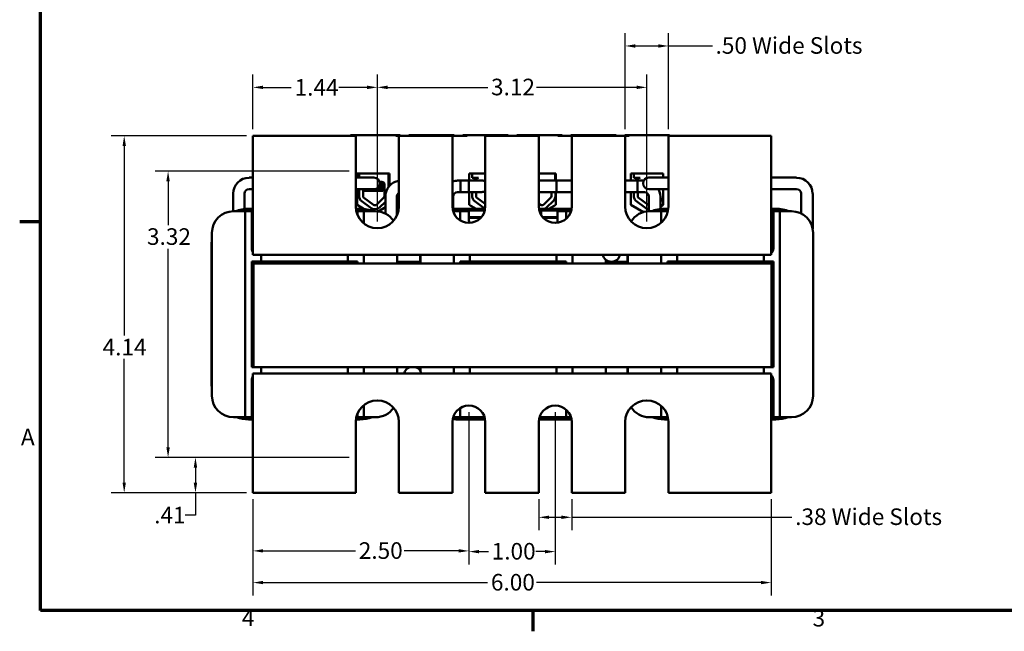
# Model space of a CAD drawing. Units: inches. Extents: x 0.6 to 25.8, y 0.3 to 20.1.
# Drawn here: x 0.7 to 12.1, y 0.4 to 7.4 of the extents above; entities that cross this region are included whole.
import ezdxf

# ---------------------------------------------------------------- set-up
doc = ezdxf.new("R2010")
doc.units = ezdxf.units.IN
doc.header["$LTSCALE"] = 1.2
doc.header["$MEASUREMENT"] = 0
for name, color, linetype, lineweight in [('Border (ANSI)', 7, 'Continuous', 70), ('Dimension (ANSI)', 7, 'Continuous', 25), ('Visible (ANSI)', 7, 'Continuous', 50)]:
    doc.layers.add(name, color=color, linetype=linetype, lineweight=lineweight)
doc.styles.add('Note Text (ANSI)', font='tahoma.ttf')
doc.dimstyles.new('Default (ANSI)', dxfattribs={"dimscale": 1.2, "dimtxt": 0.16, "dimasz": 0.098425, "dimexe": 0.125, "dimexo": 0.0625, "dimgap": 0.031496, "dimtad": 0, "dimtih": 1, "dimtoh": 1, "dimrnd": 1e-08, "dimzin": 4, "dimdsep": 46, "dimtxsty": 'Note Text (ANSI)', "dimcen": 0.09, "dimdle": 0.393701, "dimclrd": 256, "dimclre": 256, "dimclrt": 256, "dimadec": 0, "dimazin": 1, "dimtfac": 0.75, "dimtofl": 0, "dimtmove": 0, "dimatfit": 3, "dimfxl": 1, "dimtolj": 1, "dimtzin": 4, "dimlwd": -1, "dimlwe": -1, "dimarcsym": 0})

# ---------------------------------------------------------------- blocks, each defined once
blk = doc.blocks.new('Borders Default Border')
at = {"layer": 'Border (ANSI)'}
for p, q in [((0.75, 4.25), (0.55, 4.25)), ((5.5, 0.5), (5.5, 0.3))]:
    blk.add_line(p, q, dxfattribs=at)
at = {"layer": 'Border (ANSI)', "flags": 128}
blk.add_lwpolyline([(0.75, 0.5), (0.75, 16.5), (21.25, 16.5), (21.25, 0.5), (0.75, 0.5)], dxfattribs=at)
at = {"layer": 'Border (ANSI)', "char_height": 0.16, "attachment_point": 7, "style": 'Note Text (ANSI)'}
for s, insert in [('A', (0.5619, 2.045)), ('4', (2.6942, 0.3)), ('3', (8.2002, 0.2966))]:
    blk.add_mtext(s, dxfattribs=dict(at, insert=insert))
blk = doc.blocks.new('*D10')
at = {"layer": 'Defpoints', "color": 0, "transparency": 16777216}
for p in [(3.361, 6.099), (1.87, 1.964), (3.361, 1.964)]:
    blk.add_point(p, dxfattribs=at)
at = {"layer": 'Dimension (ANSI)', "transparency": 16777216}
for p, q in [((3.286, 6.099), (1.72, 6.099)), ((1.87, 5.98), (1.87, 3.785)), ((1.87, 2.082), (1.87, 3.516)), ((3.286, 1.964), (1.72, 1.964))]:
    blk.add_line(p, q, dxfattribs=at)
for points in [[(1.851, 5.98), (1.89, 5.98), (1.87, 6.099)], [(1.851, 2.082), (1.89, 2.082), (1.87, 1.964)]]:
    blk.add_solid(points, dxfattribs=at)
at = {"layer": 'Dimension (ANSI)', "transparency": 16777216, "insert": (1.62, 3.747), "char_height": 0.192, "attachment_point": 1, "style": 'Note Text (ANSI)'}
blk.add_mtext('\\A1;4.14', dxfattribs=at)
blk = doc.blocks.new('*D11')
at = {"layer": 'Defpoints', "color": 0, "transparency": 16777216}
for p in [(4.551, 5.689), (2.378, 2.374), (4.551, 2.374)]:
    blk.add_point(p, dxfattribs=at)
at = {"layer": 'Dimension (ANSI)', "transparency": 16777216}
for p, q in [((4.476, 5.689), (2.228, 5.689)), ((2.378, 5.57), (2.378, 5.065)), ((2.378, 2.492), (2.378, 4.79)), ((4.476, 2.374), (2.228, 2.374))]:
    blk.add_line(p, q, dxfattribs=at)
for points in [[(2.358, 5.57), (2.398, 5.57), (2.378, 5.689)], [(2.358, 2.492), (2.398, 2.492), (2.378, 2.374)]]:
    blk.add_solid(points, dxfattribs=at)
at = {"layer": 'Dimension (ANSI)', "transparency": 16777216, "insert": (2.134, 5.027), "char_height": 0.192, "attachment_point": 1, "style": 'Note Text (ANSI)'}
blk.add_mtext('\\A1;3.32', dxfattribs=at)
blk = doc.blocks.new('*D12')
at = {"layer": 'Defpoints', "color": 0, "transparency": 16777216}
for p in [(7.921, 6.659), (4.801, 5.029), (7.921, 5.029)]:
    blk.add_point(p, dxfattribs=at)
at = {"layer": 'Dimension (ANSI)', "transparency": 16777216}
for p, q in [((4.801, 5.104), (4.801, 6.809)), ((7.921, 5.104), (7.921, 6.809)), ((4.919, 6.659), (6.079, 6.659)), ((7.803, 6.659), (6.643, 6.659))]:
    blk.add_line(p, q, dxfattribs=at)
for points in [[(4.919, 6.679), (4.919, 6.639), (4.801, 6.659)], [(7.803, 6.679), (7.803, 6.639), (7.921, 6.659)]]:
    blk.add_solid(points, dxfattribs=at)
at = {"layer": 'Dimension (ANSI)', "transparency": 16777216, "insert": (6.117, 6.759), "char_height": 0.192, "attachment_point": 1, "style": 'Note Text (ANSI)'}
blk.add_mtext('\\A1;3.12', dxfattribs=at)
blk = doc.blocks.new('*D13')
at = {"layer": 'Defpoints', "color": 0, "transparency": 16777216}
for p in [(4.801, 6.659), (3.361, 6.099), (4.801, 5.029)]:
    blk.add_point(p, dxfattribs=at)
at = {"layer": 'Dimension (ANSI)', "transparency": 16777216}
for p, q in [((3.361, 6.174), (3.361, 6.809)), ((4.801, 5.104), (4.801, 6.809)), ((3.479, 6.659), (3.805, 6.659)), ((4.683, 6.659), (4.357, 6.659))]:
    blk.add_line(p, q, dxfattribs=at)
for points in [[(3.479, 6.679), (3.479, 6.639), (3.361, 6.659)], [(4.683, 6.679), (4.683, 6.639), (4.801, 6.659)]]:
    blk.add_solid(points, dxfattribs=at)
at = {"layer": 'Dimension (ANSI)', "transparency": 16777216, "insert": (3.843, 6.755), "char_height": 0.192, "attachment_point": 1, "style": 'Note Text (ANSI)'}
blk.add_mtext('\\A1;1.44', dxfattribs=at)
blk = doc.blocks.new('*D14')
at = {"layer": 'Defpoints', "color": 0, "transparency": 16777216}
for p in [(5.861, 2.974), (6.861, 2.974), (6.861, 1.283)]:
    blk.add_point(p, dxfattribs=at)
at = {"layer": 'Dimension (ANSI)', "transparency": 16777216}
for p, q in [((5.861, 2.899), (5.861, 1.133)), ((6.861, 2.899), (6.861, 1.133)), ((5.979, 1.283), (6.087, 1.283)), ((6.743, 1.283), (6.635, 1.283))]:
    blk.add_line(p, q, dxfattribs=at)
for points in [[(5.979, 1.302), (5.979, 1.263), (5.861, 1.283)], [(6.743, 1.302), (6.743, 1.263), (6.861, 1.283)]]:
    blk.add_solid(points, dxfattribs=at)
at = {"layer": 'Dimension (ANSI)', "transparency": 16777216, "insert": (6.125, 1.383), "char_height": 0.192, "attachment_point": 1, "style": 'Note Text (ANSI)'}
blk.add_mtext('\\A1;1.00', dxfattribs=at)
blk = doc.blocks.new('*D15')
at = {"layer": 'Defpoints', "color": 0, "transparency": 16777216}
for p in [(5.861, 2.974), (3.361, 1.964), (5.861, 1.291)]:
    blk.add_point(p, dxfattribs=at)
at = {"layer": 'Dimension (ANSI)', "transparency": 16777216}
for p, q in [((5.861, 2.899), (5.861, 1.141)), ((3.361, 1.889), (3.361, 1.141)), ((3.479, 1.291), (4.548, 1.291)), ((5.743, 1.291), (5.112, 1.291))]:
    blk.add_line(p, q, dxfattribs=at)
for points in [[(3.479, 1.311), (3.479, 1.272), (3.361, 1.291)], [(5.743, 1.311), (5.743, 1.272), (5.861, 1.291)]]:
    blk.add_solid(points, dxfattribs=at)
at = {"layer": 'Dimension (ANSI)', "transparency": 16777216, "insert": (4.586, 1.391), "char_height": 0.192, "attachment_point": 1, "style": 'Note Text (ANSI)'}
blk.add_mtext('\\A1;2.50', dxfattribs=at)
blk = doc.blocks.new('*D16')
at = {"layer": 'Defpoints', "color": 0, "transparency": 16777216}
for p in [(7.671, 7.138), (7.671, 6.099), (8.171, 6.099)]:
    blk.add_point(p, dxfattribs=at)
at = {"layer": 'Dimension (ANSI)', "transparency": 16777216}
for p, q in [((7.671, 6.174), (7.671, 7.288)), ((8.171, 6.174), (8.171, 7.288)), ((7.789, 7.138), (8.053, 7.138)), ((8.171, 7.138), (8.68, 7.138))]:
    blk.add_line(p, q, dxfattribs=at)
for points in [[(7.789, 7.158), (7.789, 7.118), (7.671, 7.138)], [(8.053, 7.158), (8.053, 7.118), (8.171, 7.138)]]:
    blk.add_solid(points, dxfattribs=at)
at = {"layer": 'Dimension (ANSI)', "transparency": 16777216, "insert": (8.717, 7.24), "char_height": 0.192, "attachment_point": 1, "style": 'Note Text (ANSI)'}
blk.add_mtext('\\A1;\\fTahoma|b0|i0;.50 Wide Slots', dxfattribs=at)
blk = doc.blocks.new('*D17')
at = {"layer": 'Defpoints', "color": 0, "transparency": 16777216}
for p in [(3.361, 1.964), (9.361, 1.964), (9.361, 0.924)]:
    blk.add_point(p, dxfattribs=at)
at = {"layer": 'Dimension (ANSI)', "transparency": 16777216}
for p, q in [((3.361, 1.889), (3.361, 0.774)), ((9.361, 1.889), (9.361, 0.774)), ((3.479, 0.924), (6.078, 0.924)), ((9.243, 0.924), (6.644, 0.924))]:
    blk.add_line(p, q, dxfattribs=at)
for points in [[(3.479, 0.944), (3.479, 0.905), (3.361, 0.924)], [(9.243, 0.944), (9.243, 0.905), (9.361, 0.924)]]:
    blk.add_solid(points, dxfattribs=at)
at = {"layer": 'Dimension (ANSI)', "transparency": 16777216, "insert": (6.116, 1.024), "char_height": 0.192, "attachment_point": 1, "style": 'Note Text (ANSI)'}
blk.add_mtext('\\A1;6.00', dxfattribs=at)
blk = doc.blocks.new('*D18')
at = {"layer": 'Defpoints', "color": 0, "transparency": 16777216}
for p in [(6.671, 1.964), (7.051, 1.964), (6.671, 1.68)]:
    blk.add_point(p, dxfattribs=at)
at = {"layer": 'Dimension (ANSI)', "transparency": 16777216}
for p, q in [((6.671, 1.889), (6.671, 1.53)), ((7.051, 1.889), (7.051, 1.53)), ((6.789, 1.68), (6.933, 1.68)), ((7.051, 1.68), (9.602, 1.68))]:
    blk.add_line(p, q, dxfattribs=at)
for points in [[(6.789, 1.7), (6.789, 1.661), (6.671, 1.68)], [(6.933, 1.7), (6.933, 1.661), (7.051, 1.68)]]:
    blk.add_solid(points, dxfattribs=at)
at = {"layer": 'Dimension (ANSI)', "transparency": 16777216, "insert": (9.639, 1.783), "char_height": 0.192, "attachment_point": 1, "style": 'Note Text (ANSI)'}
blk.add_mtext('\\A1;\\fTahoma|b0|i0;.38 Wide Slots', dxfattribs=at)
blk = doc.blocks.new('*D19')
at = {"layer": 'Defpoints', "color": 0, "transparency": 16777216}
for p in [(2.695, 2.374), (4.551, 2.374), (3.361, 1.964)]:
    blk.add_point(p, dxfattribs=at)
at = {"layer": 'Dimension (ANSI)', "transparency": 16777216}
for p, q in [((4.476, 2.374), (2.545, 2.374)), ((2.695, 2.255), (2.695, 2.082)), ((3.286, 1.964), (2.545, 1.964)), ((2.695, 1.964), (2.695, 1.706)), ((2.695, 1.706), (2.577, 1.706))]:
    blk.add_line(p, q, dxfattribs=at)
for points in [[(2.675, 2.255), (2.715, 2.255), (2.695, 2.374)], [(2.675, 2.082), (2.715, 2.082), (2.695, 1.964)]]:
    blk.add_solid(points, dxfattribs=at)
at = {"layer": 'Dimension (ANSI)', "transparency": 16777216, "insert": (2.217, 1.802), "char_height": 0.192, "attachment_point": 1, "style": 'Note Text (ANSI)'}
blk.add_mtext('\\A1;.41', dxfattribs=at)

msp = doc.modelspace()

# ---------------------------------------------------------------- linework, layer by layer
at = {"layer": 'Visible (ANSI)'}
for p, q in [((3.361, 6.099), (4.551, 6.099)), ((3.361, 6.099), (3.361, 4.969)), ((3.361, 6.099), (4.551, 6.099)), ((3.361, 6.099), (3.361, 4.969)), ((5.017, 6.104), (4.491, 6.104)), ((4.491, 6.099), (4.491, 6.104)), ((4.551, 5.279), (4.551, 6.099)), ((4.551, 5.279), (4.551, 6.099)), ((5.067, 6.104), (5.017, 6.104)), ((5.051, 6.098), (5.017, 6.098)), ((5.051, 6.099), (5.051, 5.279)), ((5.051, 6.099), (5.671, 6.099)), ((5.051, 6.099), (5.051, 5.279)), ((5.051, 6.099), (5.671, 6.099)), ((5.067, 6.104), (5.067, 6.099)), ((5.215, 6.104), (5.165, 6.104)), ((5.165, 6.104), (5.165, 6.099)), ((5.642, 6.104), (5.215, 6.104)), ((5.692, 6.104), (5.642, 6.104)), ((5.671, 5.279), (5.671, 6.099)), ((5.671, 5.279), (5.671, 6.099)), ((5.84, 6.098), (5.671, 6.098)), ((5.692, 6.104), (5.692, 6.098)), ((5.84, 6.104), (5.79, 6.104)), ((5.79, 6.104), (5.79, 6.098)), ((6.267, 6.104), (5.84, 6.104)), ((6.051, 6.099), (6.051, 5.279)), ((6.051, 6.099), (6.671, 6.099)), ((6.051, 6.099), (6.051, 5.279)), ((6.051, 6.099), (6.671, 6.099)), ((6.317, 6.104), (6.267, 6.104)), ((6.317, 6.104), (6.317, 6.099)), ((6.465, 6.104), (6.415, 6.104)), ((6.415, 6.104), (6.415, 6.099)), ((6.892, 6.104), (6.465, 6.104)), ((6.671, 5.279), (6.671, 6.099)), ((6.671, 5.279), (6.671, 6.099)), ((6.942, 6.104), (6.892, 6.104)), ((7.051, 6.098), (6.892, 6.098)), ((6.942, 6.104), (6.942, 6.098)), ((7.09, 6.104), (7.04, 6.104)), ((7.04, 6.104), (7.04, 6.098)), ((7.051, 6.099), (7.051, 5.279)), ((7.051, 6.099), (7.671, 6.099)), ((7.051, 6.099), (7.051, 5.279)), ((7.051, 6.099), (7.671, 6.099)), ((7.517, 6.104), (7.09, 6.104)), ((7.567, 6.104), (7.517, 6.104)), ((7.567, 6.104), (7.567, 6.099)), ((7.715, 6.104), (7.665, 6.104)), ((7.665, 6.104), (7.665, 6.099)), ((7.671, 5.279), (7.671, 6.099)), ((7.671, 5.279), (7.671, 6.099)), ((7.715, 6.098), (7.671, 6.098)), ((8.184, 6.104), (7.715, 6.104)), ((8.171, 6.099), (8.171, 5.279)), ((8.171, 6.099), (9.361, 6.099)), ((8.171, 6.099), (8.171, 5.279)), ((8.171, 6.099), (9.361, 6.099)), ((8.184, 6.099), (8.184, 6.104)), ((9.361, 4.969), (9.361, 6.099)), ((9.361, 4.969), (9.361, 6.099)), ((3.361, 5.614), (3.316, 5.614)), ((4.643, 5.614), (4.551, 5.614)), ((4.566, 5.662), (4.942, 5.662)), ((4.566, 5.614), (4.566, 5.662)), ((4.587, 5.662), (4.59, 5.662)), ((4.587, 5.662), (4.587, 5.662)), ((4.59, 5.662), (4.726, 5.662)), ((4.59, 5.614), (4.59, 5.662)), ((4.762, 5.614), (4.643, 5.614)), ((4.726, 5.662), (4.888, 5.662)), ((4.888, 5.662), (4.929, 5.662)), ((4.929, 5.662), (4.942, 5.662)), ((4.929, 5.662), (4.929, 5.548)), ((4.942, 5.662), (4.942, 5.519)), ((5.866, 5.66), (6.051, 5.66)), ((5.866, 5.579), (5.866, 5.66)), ((5.899, 5.611), (5.899, 5.66)), ((5.974, 5.611), (5.899, 5.611)), ((5.941, 5.604), (5.941, 5.603)), ((6.671, 5.66), (6.867, 5.66)), ((6.861, 5.66), (6.861, 5.579)), ((6.867, 5.66), (6.867, 5.579)), ((7.737, 5.662), (8.112, 5.662)), ((7.737, 5.579), (7.737, 5.662)), ((7.771, 5.611), (7.771, 5.662)), ((7.846, 5.611), (7.771, 5.611)), ((8.064, 5.614), (7.945, 5.614)), ((8.171, 5.614), (8.064, 5.614)), ((8.11, 5.662), (8.11, 5.614)), ((8.112, 5.662), (8.112, 5.614)), ((9.361, 5.614), (9.656, 5.614)), ((3.361, 5.481), (3.316, 5.481)), ((4.643, 5.481), (4.551, 5.481)), ((4.566, 5.298), (4.566, 5.481)), ((4.59, 5.388), (4.59, 5.481)), ((4.636, 5.4), (4.636, 5.481)), ((4.643, 5.481), (4.762, 5.481)), ((4.657, 5.474), (4.657, 5.479)), ((4.827, 5.564), (4.854, 5.564)), ((4.861, 5.528), (4.861, 5.532)), ((4.861, 5.492), (4.861, 5.496)), ((4.883, 5.535), (4.883, 5.4)), ((4.93, 5.535), (4.93, 5.504)), ((5.731, 5.579), (5.862, 5.579)), ((5.762, 5.579), (5.762, 5.446)), ((5.893, 5.579), (5.762, 5.579)), ((5.862, 5.446), (5.862, 5.579)), ((6.012, 5.579), (5.893, 5.579)), ((6.794, 5.579), (6.675, 5.579)), ((6.794, 5.579), (7.051, 5.579)), ((6.875, 5.579), (6.875, 5.446)), ((7.051, 5.579), (6.875, 5.579)), ((7.886, 5.579), (7.671, 5.579)), ((7.671, 5.579), (7.812, 5.579)), ((7.812, 5.446), (7.812, 5.579)), ((7.945, 5.481), (8.064, 5.481)), ((8.064, 5.481), (8.064, 5.465)), ((8.171, 5.481), (8.064, 5.481)), ((8.111, 5.481), (8.111, 5.4)), ((8.112, 5.481), (8.112, 5.298)), ((9.361, 5.481), (9.656, 5.481)), ((3.13, 5.428), (3.13, 5.224)), ((3.263, 5.428), (3.263, 5.251)), ((4.686, 5.462), (4.636, 5.462)), ((4.757, 5.299), (4.64, 5.385)), ((4.686, 5.462), (4.863, 5.462)), ((4.874, 5.379), (4.794, 5.301)), ((4.894, 5.197), (4.894, 5.394)), ((5.027, 5.171), (5.027, 5.394)), ((5.678, 5.251), (5.678, 5.394)), ((5.731, 5.446), (5.862, 5.446)), ((5.893, 5.446), (5.762, 5.446)), ((5.866, 5.298), (5.866, 5.446)), ((5.893, 5.446), (6.012, 5.446)), ((5.899, 5.388), (5.899, 5.446)), ((5.945, 5.4), (5.945, 5.446)), ((6.051, 5.309), (5.949, 5.385)), ((6.675, 5.446), (6.794, 5.446)), ((6.807, 5.379), (6.727, 5.301)), ((6.794, 5.446), (7.051, 5.446)), ((6.816, 5.446), (6.816, 5.4)), ((6.862, 5.446), (6.862, 5.4)), ((6.867, 5.446), (6.867, 5.298)), ((7.051, 5.446), (6.875, 5.446)), ((7.893, 5.446), (7.671, 5.446)), ((7.671, 5.446), (7.812, 5.446)), ((7.737, 5.298), (7.737, 5.446)), ((7.771, 5.388), (7.771, 5.446)), ((7.817, 5.4), (7.817, 5.446)), ((7.938, 5.299), (7.821, 5.385)), ((7.945, 5.224), (7.945, 5.394)), ((8.078, 5.251), (8.078, 5.394)), ((9.709, 5.428), (9.709, 5.197)), ((9.842, 5.428), (9.842, 5.02)), ((3.361, 5.253), (3.311, 5.253)), ((4.6, 5.253), (4.553, 5.253)), ((4.65, 5.25), (4.566, 5.298)), ((4.729, 5.261), (4.608, 5.35)), ((4.894, 5.27), (4.809, 5.222)), ((4.894, 5.333), (4.827, 5.268)), ((6.05, 5.253), (5.726, 5.253)), ((5.944, 5.253), (5.866, 5.298)), ((6.038, 5.261), (5.917, 5.35)), ((6.689, 5.299), (6.671, 5.312)), ((7.015, 5.253), (6.673, 5.253)), ((6.839, 5.345), (6.759, 5.268)), ((6.867, 5.298), (6.788, 5.253)), ((7.883, 5.215), (7.737, 5.298)), ((7.91, 5.261), (7.789, 5.35)), ((8.088, 5.345), (8.078, 5.336)), ((8.112, 5.298), (8.078, 5.279)), ((8.17, 5.253), (8.126, 5.253)), ((9.415, 5.253), (9.361, 5.253)), ((3.271, 5.224), (3.136, 5.224)), ((3.346, 5.224), (3.271, 5.224)), ((3.271, 5.224), (3.271, 2.838)), ((3.311, 5.233), (3.361, 5.233)), ((3.361, 5.233), (3.311, 5.233)), ((3.361, 5.224), (3.346, 5.224)), ((3.346, 4.794), (3.346, 5.224)), ((4.555, 5.233), (4.6, 5.233)), ((4.6, 5.233), (4.555, 5.233)), ((4.571, 5.224), (4.557, 5.224)), ((4.646, 5.224), (4.571, 5.224)), ((4.571, 5.224), (4.571, 5.181)), ((4.781, 5.224), (4.646, 5.224)), ((4.646, 5.082), (4.646, 5.224)), ((5.686, 5.224), (5.679, 5.224)), ((5.761, 5.224), (5.686, 5.224)), ((5.686, 5.224), (5.686, 5.205)), ((5.726, 5.233), (6.046, 5.233)), ((6.046, 5.233), (5.726, 5.233)), ((5.861, 5.224), (5.761, 5.224)), ((5.761, 5.117), (5.761, 5.224)), ((5.861, 5.129), (5.861, 5.224)), ((5.861, 5.157), (6.007, 5.157)), ((5.861, 5.147), (5.999, 5.147)), ((6.677, 5.233), (7.015, 5.233)), ((7.015, 5.233), (6.677, 5.233)), ((6.696, 5.224), (6.679, 5.224)), ((6.696, 5.184), (6.696, 5.224)), ((6.715, 5.157), (6.886, 5.157)), ((6.724, 5.147), (6.886, 5.147)), ((6.986, 5.224), (6.886, 5.224)), ((6.886, 5.224), (6.886, 5.09)), ((7.043, 5.224), (6.986, 5.224)), ((6.986, 5.224), (6.986, 5.135)), ((8.086, 5.224), (7.951, 5.224)), ((8.161, 5.224), (8.086, 5.224)), ((8.086, 5.224), (8.086, 5.091)), ((8.126, 5.233), (8.167, 5.233)), ((8.167, 5.233), (8.126, 5.233)), ((8.165, 5.224), (8.161, 5.224)), ((8.161, 5.209), (8.161, 5.224)), ((9.361, 5.233), (9.415, 5.233)), ((9.415, 5.233), (9.361, 5.233)), ((9.386, 5.224), (9.361, 5.224)), ((9.461, 5.224), (9.386, 5.224)), ((9.386, 5.224), (9.386, 4.794)), ((9.596, 5.224), (9.461, 5.224)), ((9.461, 2.838), (9.461, 5.224)), ((2.886, 4.974), (2.886, 3.088)), ((3.361, 4.719), (3.361, 4.969)), ((3.361, 4.719), (3.361, 4.969)), ((9.361, 4.969), (9.361, 4.719)), ((9.361, 4.969), (9.361, 4.719)), ((9.846, 3.088), (9.846, 4.974)), ((2.881, 4.823), (2.881, 3.244)), ((3.361, 4.719), (9.361, 4.719)), ((3.361, 4.719), (9.361, 4.719)), ((3.456, 4.719), (3.456, 4.644)), ((4.461, 4.644), (4.461, 4.719)), ((4.646, 4.619), (4.646, 4.719)), ((5.031, 4.619), (5.031, 4.719)), ((5.296, 4.719), (5.296, 4.619)), ((5.301, 4.719), (5.301, 4.619)), ((5.686, 4.719), (5.686, 4.619)), ((5.871, 4.719), (5.871, 4.644)), ((6.876, 4.644), (6.876, 4.719)), ((7.061, 4.619), (7.061, 4.719)), ((7.696, 4.719), (7.696, 4.619)), ((7.701, 4.719), (7.701, 4.619)), ((8.086, 4.719), (8.086, 4.619)), ((8.271, 4.719), (8.271, 4.644)), ((9.276, 4.644), (9.276, 4.719)), ((3.346, 4.644), (3.456, 4.644)), ((3.346, 3.419), (3.346, 4.644)), ((3.868, 4.637), (3.366, 4.637)), ((3.366, 4.619), (3.366, 4.637)), ((9.366, 4.619), (3.366, 4.619)), ((3.366, 4.619), (3.366, 3.419)), ((3.706, 4.644), (3.456, 4.644)), ((3.706, 4.644), (4.211, 4.644)), ((3.866, 4.638), (3.866, 4.643)), ((3.886, 4.627), (3.886, 4.624)), ((4.036, 4.643), (4.036, 4.639)), ((4.566, 4.637), (4.04, 4.637)), ((4.041, 4.639), (4.041, 4.643)), ((4.056, 4.623), (4.056, 4.628)), ((4.461, 4.644), (4.211, 4.644)), ((4.461, 4.644), (4.571, 4.644)), ((4.571, 4.637), (4.566, 4.637)), ((4.566, 4.619), (4.566, 4.637)), ((4.571, 4.644), (4.571, 4.619)), ((5.296, 4.637), (5.031, 4.637)), ((5.761, 4.644), (5.871, 4.644)), ((5.761, 4.619), (5.761, 4.644)), ((5.766, 4.637), (5.761, 4.637)), ((6.966, 4.637), (5.766, 4.637)), ((5.766, 4.619), (5.766, 4.637)), ((6.121, 4.644), (5.871, 4.644)), ((6.121, 4.644), (6.626, 4.644)), ((6.876, 4.644), (6.626, 4.644)), ((6.876, 4.644), (6.986, 4.644)), ((6.986, 4.637), (6.966, 4.637)), ((6.966, 4.619), (6.966, 4.637)), ((6.986, 4.644), (6.986, 4.619)), ((7.446, 4.619), (7.446, 4.661)), ((7.696, 4.637), (7.446, 4.637)), ((7.513, 4.639), (7.509, 4.639)), ((7.513, 4.639), (7.509, 4.639)), ((8.161, 4.644), (8.271, 4.644)), ((8.161, 4.619), (8.161, 4.644)), ((8.166, 4.637), (8.161, 4.637)), ((8.668, 4.637), (8.166, 4.637)), ((8.166, 4.619), (8.166, 4.637)), ((8.521, 4.644), (8.271, 4.644)), ((8.521, 4.644), (9.026, 4.644)), ((8.666, 4.638), (8.666, 4.643)), ((8.686, 4.627), (8.686, 4.624)), ((8.836, 4.643), (8.836, 4.639)), ((9.366, 4.637), (8.84, 4.637)), ((8.841, 4.639), (8.841, 4.643)), ((8.856, 4.623), (8.856, 4.628)), ((9.276, 4.644), (9.026, 4.644)), ((9.276, 4.644), (9.386, 4.644)), ((9.366, 4.619), (9.366, 4.637)), ((9.366, 3.419), (9.366, 4.619)), ((9.386, 4.644), (9.386, 3.419)), ((3.366, 3.419), (3.346, 3.419)), ((9.361, 3.344), (3.361, 3.344)), ((3.361, 3.094), (3.361, 3.344)), ((3.366, 3.419), (9.366, 3.419)), ((3.456, 3.419), (3.456, 3.344)), ((4.461, 3.344), (4.461, 3.419)), ((4.646, 3.344), (4.646, 3.419)), ((5.031, 3.344), (5.031, 3.419)), ((5.296, 3.419), (5.296, 3.38)), ((5.301, 3.419), (5.301, 3.371)), ((5.686, 3.419), (5.686, 3.344)), ((5.871, 3.419), (5.871, 3.344)), ((6.876, 3.344), (6.876, 3.419)), ((7.061, 3.344), (7.061, 3.419)), ((7.446, 3.344), (7.446, 3.419)), ((7.696, 3.419), (7.696, 3.344)), ((7.701, 3.419), (7.701, 3.344)), ((8.086, 3.419), (8.086, 3.344)), ((8.271, 3.419), (8.271, 3.344)), ((9.276, 3.344), (9.276, 3.419)), ((9.361, 3.344), (9.361, 3.094)), ((9.386, 3.419), (9.366, 3.419)), ((3.346, 2.838), (3.346, 3.269)), ((9.386, 3.269), (9.386, 2.838)), ((3.361, 3.094), (3.361, 1.964)), ((9.361, 1.964), (9.361, 3.094)), ((4.646, 2.838), (4.646, 2.98)), ((8.086, 2.971), (8.086, 2.838)), ((4.571, 2.882), (4.571, 2.838)), ((5.686, 2.858), (5.686, 2.838)), ((5.761, 2.838), (5.761, 2.945)), ((6.986, 2.927), (6.986, 2.838)), ((8.161, 2.838), (8.161, 2.854)), ((3.136, 2.838), (3.271, 2.838)), ((3.271, 2.838), (3.346, 2.838)), ((3.361, 2.834), (3.311, 2.834)), ((3.311, 2.834), (3.361, 2.834)), ((3.311, 2.814), (3.361, 2.814)), ((3.346, 2.838), (3.361, 2.838)), ((4.551, 1.964), (4.551, 2.784)), ((4.553, 2.814), (4.6, 2.814)), ((4.6, 2.834), (4.556, 2.834)), ((4.556, 2.834), (4.6, 2.834)), ((4.557, 2.838), (4.571, 2.838)), ((4.571, 2.838), (4.646, 2.838)), ((4.646, 2.838), (4.781, 2.838)), ((5.051, 2.784), (5.051, 1.964)), ((5.671, 1.964), (5.671, 2.784)), ((5.679, 2.838), (5.686, 2.838)), ((5.686, 2.838), (5.761, 2.838)), ((6.045, 2.834), (5.726, 2.834)), ((5.726, 2.834), (6.045, 2.834)), ((5.726, 2.814), (6.049, 2.814)), ((5.761, 2.838), (6.043, 2.838)), ((6.051, 2.784), (6.051, 1.964)), ((6.671, 1.964), (6.671, 2.784)), ((6.674, 2.814), (7.015, 2.814)), ((7.015, 2.834), (6.678, 2.834)), ((6.678, 2.834), (7.015, 2.834)), ((6.679, 2.838), (6.986, 2.838)), ((6.986, 2.838), (7.043, 2.838)), ((7.051, 2.784), (7.051, 1.964)), ((7.671, 1.964), (7.671, 2.784)), ((7.951, 2.838), (8.086, 2.838)), ((8.086, 2.838), (8.161, 2.838)), ((8.166, 2.834), (8.126, 2.834)), ((8.126, 2.834), (8.166, 2.834)), ((8.126, 2.814), (8.169, 2.814)), ((8.161, 2.838), (8.165, 2.838)), ((8.171, 2.784), (8.171, 1.964)), ((9.361, 2.838), (9.386, 2.838)), ((9.415, 2.834), (9.361, 2.834)), ((9.361, 2.834), (9.415, 2.834)), ((9.361, 2.814), (9.415, 2.814)), ((9.386, 2.838), (9.461, 2.838)), ((9.461, 2.838), (9.596, 2.838)), ((4.551, 1.964), (3.361, 1.964)), ((5.671, 1.964), (5.051, 1.964)), ((6.671, 1.964), (6.051, 1.964)), ((7.671, 1.964), (7.051, 1.964)), ((9.361, 1.964), (8.171, 1.964))]:
    msp.add_line(p, q, dxfattribs=at)
for centre, radius, start, end in [((3.316, 5.428), 0.185, 90, 180), ((4.762, 5.547), 0.0666, 270, 90), ((5.974, 5.535), 0.0755, 90, 144.2863), ((7.846, 5.535), 0.0755, 90, 144.2863), ((7.945, 5.547), 0.0666, 90, 270), ((9.656, 5.428), 0.185, 0, 90), ((3.316, 5.428), 0.0523, 90, 180), ((4.854, 5.535), 0.029, 0, 90), ((5.079, 5.394), 0.185, 98.6801, 180), ((4.854, 5.535), 0.0757, 0, 9.9958), ((5.731, 5.394), 0.185, 90, 108.707), ((6.012, 5.513), 0.0666, 53.7247, 90), ((6.675, 5.513), 0.0666, 90, 93.5252), ((7.893, 5.394), 0.185, 0, 27.9521), ((9.656, 5.428), 0.0523, 0, 90), ((4.665, 5.4), 0.0755, 188.8609, 220.8797), ((4.665, 5.4), 0.029, 180, 211.6263), ((4.854, 5.4), 0.029, 314.1477, 0), ((5.079, 5.394), 0.0523, 122.3629, 180), ((5.731, 5.394), 0.0523, 90, 180), ((5.974, 5.4), 0.0755, 188.8609, 220.8797), ((5.974, 5.4), 0.029, 180, 211.6263), ((6.012, 5.513), 0.0666, 270, 306.2753), ((6.675, 5.513), 0.0666, 266.4748, 270), ((6.787, 5.4), 0.029, 314.1477, 0), ((6.787, 5.4), 0.0757, 314.1477, 0), ((7.846, 5.4), 0.0755, 188.8609, 220.8797), ((7.846, 5.4), 0.029, 180, 211.6263), ((7.893, 5.394), 0.0523, 0, 90), ((8.035, 5.4), 0.0757, 314.1477, 0), ((3.311, 4.823), 0.43, 90, 111.2247), ((4.801, 5.279), 0.25, 180, 0), ((4.801, 5.279), 0.25, 180, 0), ((4.6, 4.823), 0.43, 68.7753, 90), ((4.774, 5.322), 0.0757, 233.6543, 314.1477), ((4.774, 5.322), 0.029, 233.6543, 314.1477), ((5.861, 5.279), 0.19, 180, 0), ((5.861, 5.279), 0.19, 180, 0), ((5.726, 4.823), 0.43, 90, 97.0047), ((6.083, 5.322), 0.0757, 233.6543, 244.0384), ((6.861, 5.279), 0.19, 180, 0), ((6.861, 5.279), 0.19, 180, 0), ((6.707, 5.322), 0.0757, 243.5241, 245.3845), ((6.707, 5.322), 0.029, 233.6543, 314.1477), ((6.707, 5.322), 0.0757, 294.6155, 314.1477), ((7.015, 4.823), 0.43, 85.4493, 90), ((7.921, 5.279), 0.25, 180, 0), ((7.921, 5.279), 0.25, 180, 0), ((7.955, 5.322), 0.0757, 233.6543, 262.5217), ((7.955, 5.322), 0.029, 233.6543, 250.1317), ((8.126, 4.823), 0.43, 90, 111.2247), ((9.415, 4.823), 0.43, 68.7753, 90), ((3.136, 4.974), 0.25, 90, 180), ((3.311, 4.823), 0.41, 90, 102.1392), ((3.311, 4.823), 0.41, 90, 102.1392), ((4.6, 4.823), 0.41, 77.8608, 90), ((4.6, 4.823), 0.41, 77.8608, 90), ((4.781, 4.974), 0.25, 33.8542, 90), ((5.726, 4.823), 0.41, 90, 96.7768), ((5.726, 4.823), 0.41, 90, 96.7768), ((7.015, 4.823), 0.41, 85.7709, 90), ((7.015, 4.823), 0.41, 85.7709, 90), ((7.951, 4.974), 0.25, 90, 147.8962), ((8.126, 4.823), 0.41, 90, 102.1392), ((8.126, 4.823), 0.41, 90, 102.1392), ((9.415, 4.823), 0.41, 77.8608, 90), ((9.415, 4.823), 0.41, 77.8608, 90), ((9.596, 4.974), 0.25, 0, 90), ((5.956, 5.129), 0.095, 180, 205.0929), ((3.311, 4.823), 0.43, 170.906, 180), ((3.421, 4.794), 0.075, 180, 216.8699), ((9.311, 4.794), 0.075, 311.8103, 0), ((7.509, 4.739), 0.1, 191.537, 270), ((7.509, 4.739), 0.1, 191.537, 270), ((7.513, 4.739), 0.1, 270, 348.463), ((7.513, 4.739), 0.1, 270, 348.463), ((3.421, 3.269), 0.075, 143.1301, 180), ((5.209, 3.324), 0.1, 108.1949, 168.463), ((5.213, 3.324), 0.1, 11.537, 71.8051), ((9.311, 3.269), 0.075, 0, 48.1897), ((3.311, 3.244), 0.43, 180, 189.094), ((3.136, 3.088), 0.25, 180, 270), ((9.596, 3.088), 0.25, 270, 0), ((4.801, 2.784), 0.25, 0, 180), ((5.861, 2.784), 0.19, 0, 180), ((6.861, 2.784), 0.19, 0, 180), ((7.921, 2.784), 0.25, 0, 180), ((4.781, 3.088), 0.25, 270, 326.1458), ((7.951, 3.088), 0.25, 212.1038, 270), ((3.311, 3.244), 0.43, 250.6712, 270), ((3.311, 3.244), 0.41, 261.7557, 270), ((3.311, 3.244), 0.41, 261.7557, 270), ((4.6, 3.244), 0.41, 270, 278.2443), ((4.6, 3.244), 0.43, 270, 289.3288), ((4.6, 3.244), 0.41, 270, 278.2443), ((5.726, 3.244), 0.43, 263.1024, 270), ((5.726, 3.244), 0.41, 263.4089, 270), ((5.726, 3.244), 0.41, 263.4089, 270), ((7.015, 3.244), 0.41, 270, 274.0486), ((7.015, 3.244), 0.41, 270, 274.0486), ((7.015, 3.244), 0.43, 270, 274.4497), ((8.126, 3.244), 0.43, 250.6712, 270), ((8.126, 3.244), 0.41, 261.7557, 270), ((8.126, 3.244), 0.41, 261.7557, 270), ((9.415, 3.244), 0.41, 270, 278.2443), ((9.415, 3.244), 0.43, 270, 289.3288), ((9.415, 3.244), 0.41, 270, 278.2443)]:
    msp.add_arc(centre, radius, start, end, dxfattribs=at)
for points in [[(5.945, 5.605), (5.942, 5.604), (5.941, 5.604), (5.941, 5.604)], [(5.942, 5.604), (5.946, 5.606), (5.949, 5.608), (5.953, 5.611)], [(5.944, 5.604), (5.947, 5.607), (5.951, 5.609), (5.954, 5.611)], [(7.816, 5.604), (7.82, 5.607), (7.823, 5.609), (7.827, 5.611)], [(4.636, 5.462), (4.643, 5.466), (4.651, 5.471), (4.658, 5.475)], [(4.657, 5.478), (4.656, 5.479), (4.654, 5.48), (4.653, 5.481)], [(4.833, 5.564), (4.831, 5.563), (4.829, 5.563), (4.827, 5.563)], [(4.882, 5.544), (4.875, 5.54), (4.867, 5.536), (4.86, 5.532)], [(4.883, 5.509), (4.876, 5.505), (4.868, 5.5), (4.86, 5.496)], [(4.861, 5.528), (4.868, 5.524), (4.876, 5.519), (4.883, 5.515)], [(4.861, 5.492), (4.868, 5.488), (4.876, 5.484), (4.883, 5.479)], [(4.883, 5.473), (4.876, 5.469), (4.87, 5.466), (4.863, 5.462)], [(4.864, 5.562), (4.867, 5.56), (4.87, 5.558), (4.873, 5.556)], [(8.064, 5.473), (8.063, 5.473), (8.062, 5.472), (8.061, 5.472)], [(8.062, 5.481), (8.063, 5.48), (8.063, 5.48), (8.064, 5.479)], [(3.866, 4.644), (3.866, 4.643), (3.866, 4.643), (3.866, 4.643)], [(3.886, 4.627), (3.88, 4.631), (3.873, 4.634), (3.867, 4.638)], [(3.878, 4.619), (3.881, 4.62), (3.884, 4.622), (3.887, 4.624)], [(4.038, 4.644), (4.037, 4.643), (4.036, 4.643), (4.036, 4.642)], [(4.036, 4.639), (4.043, 4.635), (4.049, 4.632), (4.056, 4.628)], [(4.042, 4.644), (4.042, 4.643), (4.041, 4.643), (4.041, 4.643)], [(4.041, 4.64), (4.043, 4.639), (4.044, 4.638), (4.046, 4.637)], [(4.056, 4.622), (4.054, 4.621), (4.051, 4.62), (4.049, 4.619)], [(6.274, 4.637), (6.277, 4.639), (6.281, 4.641), (6.285, 4.644)], [(6.457, 4.644), (6.453, 4.641), (6.449, 4.639), (6.445, 4.637)], [(8.666, 4.644), (8.666, 4.643), (8.666, 4.643), (8.666, 4.643)], [(8.686, 4.627), (8.68, 4.631), (8.673, 4.634), (8.667, 4.638)], [(8.678, 4.619), (8.681, 4.62), (8.684, 4.622), (8.687, 4.624)], [(8.838, 4.644), (8.837, 4.643), (8.836, 4.643), (8.836, 4.642)], [(8.836, 4.639), (8.843, 4.635), (8.849, 4.632), (8.856, 4.628)], [(8.842, 4.644), (8.842, 4.643), (8.841, 4.643), (8.841, 4.643)], [(8.841, 4.64), (8.843, 4.639), (8.844, 4.638), (8.846, 4.637)], [(8.856, 4.622), (8.854, 4.621), (8.851, 4.62), (8.849, 4.619)]]:
    msp.add_open_spline(points, degree=3, dxfattribs=at)
for points, knots in [([(4.883, 5.478), (4.882, 5.478), (4.881, 5.477), (4.874, 5.476), (4.866, 5.475), (4.846, 5.474), (4.833, 5.473), (4.804, 5.472), (4.789, 5.471), (4.757, 5.469), (4.74, 5.469), (4.709, 5.467), (4.694, 5.467), (4.669, 5.465), (4.658, 5.464), (4.644, 5.463), (4.639, 5.462), (4.636, 5.462)], [10.3140535, 10.3140535, 10.3140535, 10.3140535, 10.3719906, 10.3719906, 10.4933072, 10.4933072, 10.6206744, 10.6206744, 10.7431753, 10.7431753, 10.8673667, 10.8673667, 10.9931321, 10.9931321, 11.1142518, 11.1142518, 11.219361, 11.219361, 11.219361, 11.219361]), ([(4.664, 5.481), (4.664, 5.481), (4.664, 5.481), (4.659, 5.48), (4.657, 5.479), (4.657, 5.479)], [-14.27366871, -14.27366871, -14.27366871, -14.27366871, -14.2729474, -14.2729474, -14.17975315, -14.17975315, -14.17975315, -14.17975315]), ([(4.658, 5.475), (4.659, 5.475), (4.662, 5.476), (4.672, 5.477), (4.68, 5.478), (4.698, 5.479), (4.707, 5.48), (4.717, 5.481)], [-8.522841, -8.522841, -8.522841, -8.522841, -8.4366191, -8.4366191, -8.3350156, -8.3350156, -8.2504879, -8.2504879, -8.2504879, -8.2504879]), ([(4.686, 5.462), (4.687, 5.462), (4.688, 5.462), (4.702, 5.463), (4.717, 5.463), (4.749, 5.465), (4.765, 5.465), (4.797, 5.467), (4.813, 5.468), (4.84, 5.469), (4.852, 5.47), (4.87, 5.471), (4.877, 5.472), (4.882, 5.473), (4.883, 5.473), (4.883, 5.473)], [15.520974, 15.520974, 15.520974, 15.520974, 15.5297432, 15.5297432, 15.6532521, 15.6532521, 15.7747069, 15.7747069, 15.9016313, 15.9016313, 16.0237273, 16.0237273, 16.1484411, 16.1484411, 16.183688, 16.183688, 16.183688, 16.183688]), ([(4.784, 5.484), (4.79, 5.485), (4.795, 5.485), (4.813, 5.486), (4.824, 5.487), (4.842, 5.488), (4.849, 5.489), (4.858, 5.49), (4.861, 5.491), (4.861, 5.492)], [-8.0766681, -8.0766681, -8.0766681, -8.0766681, -8.0318574, -8.0318574, -7.9309462, -7.9309462, -7.8323132, -7.8323132, -7.7340679, -7.7340679, -7.7340679, -7.7340679]), ([(4.86, 5.496), (4.859, 5.495), (4.856, 5.494), (4.845, 5.493), (4.837, 5.492), (4.818, 5.491), (4.807, 5.49), (4.795, 5.49)], [-14.9702169, -14.9702169, -14.9702169, -14.9702169, -14.8787474, -14.8787474, -14.7803558, -14.7803558, -14.6832698, -14.6832698, -14.6832698, -14.6832698]), ([(4.812, 5.503), (4.815, 5.503), (4.817, 5.504), (4.834, 5.505), (4.846, 5.505), (4.867, 5.507), (4.874, 5.507), (4.881, 5.508), (4.882, 5.509), (4.883, 5.509)], [17.8619896, 17.8619896, 17.8619896, 17.8619896, 17.8835427, 17.8835427, 18.0063392, 18.0063392, 18.1290134, 18.1290134, 18.1854976, 18.1854976, 18.1854976, 18.1854976]), ([(4.883, 5.514), (4.882, 5.513), (4.879, 5.513), (4.87, 5.511), (4.862, 5.511), (4.841, 5.509), (4.829, 5.509), (4.816, 5.508)], [8.3099328, 8.3099328, 8.3099328, 8.3099328, 8.3901221, 8.3901221, 8.5115294, 8.5115294, 8.6235019, 8.6235019, 8.6235019, 8.6235019]), ([(4.824, 5.523), (4.826, 5.523), (4.827, 5.523), (4.838, 5.524), (4.846, 5.524), (4.857, 5.526), (4.86, 5.527), (4.861, 5.528), (4.861, 5.528), (4.861, 5.528)], [-6.3326027, -6.3326027, -6.3326027, -6.3326027, -6.3160316, -6.3160316, -6.217953, -6.217953, -6.1152555, -6.1152555, -6.1057641, -6.1057641, -6.1057641, -6.1057641]), ([(4.86, 5.532), (4.86, 5.531), (4.86, 5.531), (4.859, 5.531), (4.854, 5.53), (4.842, 5.529), (4.835, 5.528), (4.826, 5.527)], [-16.6035136, -16.6035136, -16.6035136, -16.6035136, -16.6000065, -16.6000065, -16.4968785, -16.4968785, -16.4071703, -16.4071703, -16.4071703, -16.4071703]), ([(4.828, 5.559), (4.836, 5.559), (4.843, 5.56), (4.855, 5.561), (4.859, 5.562), (4.86, 5.563), (4.86, 5.563), (4.86, 5.563)], [-4.6932456, -4.6932456, -4.6932456, -4.6932456, -4.6059071, -4.6059071, -4.5032103, -4.5032103, -4.4994984, -4.4994984, -4.4994984, -4.4994984]), ([(4.828, 5.54), (4.837, 5.54), (4.845, 5.541), (4.863, 5.542), (4.871, 5.543), (4.879, 5.544), (4.88, 5.544), (4.881, 5.544)], [19.9095355, 19.9095355, 19.9095355, 19.9095355, 19.9886751, 19.9886751, 20.1100411, 20.1100411, 20.1583517, 20.1583517, 20.1583517, 20.1583517]), ([(4.88, 5.548), (4.878, 5.548), (4.876, 5.548), (4.866, 5.547), (4.857, 5.546), (4.841, 5.545), (4.835, 5.545), (4.829, 5.544)], [6.3525665, 6.3525665, 6.3525665, 6.3525665, 6.4037224, 6.4037224, 6.5245492, 6.5245492, 6.5804997, 6.5804997, 6.5804997, 6.5804997]), ([(8.064, 5.478), (8.063, 5.478), (8.062, 5.477), (8.059, 5.477), (8.059, 5.477), (8.059, 5.477)], [10.3140535, 10.3140535, 10.3140535, 10.3140535, 10.37199064, 10.37199064, 10.37782152, 10.37782152, 10.37782152, 10.37782152]), ([(8.061, 5.473), (8.061, 5.473), (8.062, 5.473), (8.063, 5.473), (8.064, 5.473), (8.064, 5.473)], [16.13821674, 16.13821674, 16.13821674, 16.13821674, 16.14844105, 16.14844105, 16.18368805, 16.18368805, 16.18368805, 16.18368805]), ([(3.867, 4.638), (3.866, 4.638), (3.866, 4.639), (3.871, 4.64), (3.876, 4.641), (3.89, 4.642), (3.899, 4.643), (3.911, 4.643), (3.913, 4.643), (3.914, 4.644)], [-8.7961767, -8.7961767, -8.7961767, -8.7961767, -8.7224376, -8.7224376, -8.6263747, -8.6263747, -8.5339347, -8.5339347, -8.5199375, -8.5199375, -8.5199375, -8.5199375]), ([(4.056, 4.628), (4.057, 4.628), (4.056, 4.627), (4.053, 4.626), (4.048, 4.626), (4.035, 4.624), (4.027, 4.624), (4.007, 4.622), (3.996, 4.622), (3.972, 4.62), (3.959, 4.62), (3.944, 4.619), (3.94, 4.619), (3.937, 4.619)], [-37.2740423, -37.2740423, -37.2740423, -37.2740423, -37.2112591, -37.2112591, -37.1176655, -37.1176655, -37.0216184, -37.0216184, -36.9298765, -36.9298765, -36.835236, -36.835236, -36.8097001, -36.8097001, -36.8097001, -36.8097001]), ([(4.026, 4.619), (4.033, 4.619), (4.039, 4.62), (4.05, 4.621), (4.054, 4.621), (4.056, 4.622), (4.056, 4.623), (4.056, 4.623)], [-9.7347608, -9.7347608, -9.7347608, -9.7347608, -9.6620551, -9.6620551, -9.5687512, -9.5687512, -9.5350955, -9.5350955, -9.5350955, -9.5350955]), ([(6.37, 4.644), (6.369, 4.644), (6.368, 4.643), (6.354, 4.643), (6.341, 4.642), (6.319, 4.641), (6.308, 4.64), (6.291, 4.639), (6.284, 4.638), (6.278, 4.637), (6.277, 4.637), (6.276, 4.637)], [-42.970665, -42.970665, -42.970665, -42.970665, -42.963635, -42.963635, -42.8665103, -42.8665103, -42.7744383, -42.7744383, -42.6799496, -42.6799496, -42.6560724, -42.6560724, -42.6560724, -42.6560724]), ([(6.342, 4.637), (6.351, 4.638), (6.36, 4.638), (6.382, 4.639), (6.394, 4.64), (6.416, 4.641), (6.426, 4.642), (6.44, 4.643), (6.444, 4.643), (6.448, 4.644)], [-3.8928318, -3.8928318, -3.8928318, -3.8928318, -3.8218241, -3.8218241, -3.7288406, -3.7288406, -3.6343693, -3.6343693, -3.5783929, -3.5783929, -3.5783929, -3.5783929]), ([(8.667, 4.638), (8.666, 4.638), (8.666, 4.639), (8.671, 4.64), (8.676, 4.641), (8.69, 4.642), (8.699, 4.643), (8.711, 4.643), (8.713, 4.643), (8.714, 4.644)], [-8.7961767, -8.7961767, -8.7961767, -8.7961767, -8.7224376, -8.7224376, -8.6263747, -8.6263747, -8.5339347, -8.5339347, -8.5199375, -8.5199375, -8.5199375, -8.5199375]), ([(8.856, 4.628), (8.857, 4.628), (8.856, 4.627), (8.853, 4.626), (8.848, 4.626), (8.835, 4.624), (8.827, 4.624), (8.807, 4.622), (8.796, 4.622), (8.772, 4.62), (8.759, 4.62), (8.744, 4.619), (8.74, 4.619), (8.737, 4.619)], [-37.2740423, -37.2740423, -37.2740423, -37.2740423, -37.2112591, -37.2112591, -37.1176655, -37.1176655, -37.0216184, -37.0216184, -36.9298765, -36.9298765, -36.835236, -36.835236, -36.8097001, -36.8097001, -36.8097001, -36.8097001]), ([(8.826, 4.619), (8.833, 4.619), (8.839, 4.62), (8.85, 4.621), (8.854, 4.621), (8.856, 4.622), (8.856, 4.623), (8.856, 4.623)], [-9.7347608, -9.7347608, -9.7347608, -9.7347608, -9.6620551, -9.6620551, -9.5687512, -9.5687512, -9.5350955, -9.5350955, -9.5350955, -9.5350955])]:
    msp.add_open_spline(points, degree=3, knots=knots, dxfattribs=at)
for points, weights, knots in [([(3.886, 4.627), (3.886, 4.63), (3.924, 4.632), (3.961, 4.635), (3.999, 4.638), (4.031, 4.64), (4.036, 4.642)], [1, 0.866025403784, 1, 0.866025403784, 1, 0.881176098593, 0.973125283195], [0.862326776, 0.862326776, 0.862326776, 0.864783547, 0.864783547, 0.867240319, 0.867240319, 0.869419263, 0.869419263, 0.869419263]), ([(3.887, 4.624), (3.891, 4.626), (3.924, 4.628), (3.961, 4.631), (3.999, 4.634), (4.036, 4.636), (4.036, 4.639)], [0.973125310898, 0.881176080693, 1, 0.866025403784, 1, 0.866025412528, 0.999999991256], [0.86057129, 0.86057129, 0.86057129, 0.862745098, 0.862745098, 0.865196078, 0.865196078, 0.867647059, 0.867647059, 0.867647059]), ([(4.041, 4.639), (4.041, 4.639), (4.038, 4.638)], [1, 0.963421521522, 0.946816756354], [0.3390344587, 0.3390344588, 0.3390344588, 0.33970522, 0.33970522, 0.33970522]), ([(8.686, 4.627), (8.686, 4.63), (8.724, 4.632), (8.761, 4.635), (8.799, 4.638), (8.831, 4.64), (8.836, 4.642)], [1, 0.866025403784, 1, 0.866025403784, 1, 0.881176098593, 0.973125283195], [0.862326776, 0.862326776, 0.862326776, 0.864783547, 0.864783547, 0.867240319, 0.867240319, 0.869419263, 0.869419263, 0.869419263]), ([(8.687, 4.624), (8.691, 4.626), (8.724, 4.628), (8.761, 4.631), (8.799, 4.634), (8.836, 4.636), (8.836, 4.639)], [0.973125310898, 0.881176080693, 1, 0.866025403784, 1, 0.866025412528, 0.999999991256], [0.86057129, 0.86057129, 0.86057129, 0.862745098, 0.862745098, 0.865196078, 0.865196078, 0.867647059, 0.867647059, 0.867647059]), ([(8.841, 4.639), (8.841, 4.639), (8.838, 4.638)], [1, 0.963421521522, 0.946816756354], [0.3390344587, 0.3390344588, 0.3390344588, 0.33970522, 0.33970522, 0.33970522])]:
    msp.add_rational_spline(points, weights, degree=2, knots=knots, dxfattribs=at)
for points in [[(4.041, 4.643), (4.04, 4.642), (4.036, 4.641)], [(8.841, 4.643), (8.84, 4.642), (8.836, 4.641)]]:
    msp.add_rational_spline(points, [0.973125310898, 0.948131318255, 0.938710973991], degree=2, dxfattribs=at)

# ---------------------------------------------------------------- block references
at = {"xscale": 1.199999999999999, "yscale": 1.199999999999999, "zscale": 1.199999999999999}
msp.add_blockref('Borders Default Border', (0, 0), dxfattribs=at)

# ---------------------------------------------------------------- dimensions: what is measured, and where the dimension line sits
at = {"layer": 'Dimension (ANSI)'}
for base, p1, p2, picture, middle in [((7.671, 7.138), (8.171, 6.099), (7.671, 6.099), '*D16', (9.54, 7.138)), ((6.671, 1.68), (7.051, 1.964), (6.671, 1.964), '*D18', (10.462, 1.68))]:
    dim = msp.add_linear_dim(base=base, p1=p1, p2=p2, angle=180, text='\\fTahoma|b0|i0;<> Wide Slots', dimstyle='Default (ANSI)', override={"dimgap": 0.031496, "dimtih": 0, "dimtoh": 0, "dimdec": 2, "dimtol": 0, "dimlim": 0, "dimtp": 0, "dimtm": 0, "dimtdec": 2, "dimatfit": 2}, dxfattribs=at)
    dim.commit()
    dim.dimension.update_dxf_attribs({"geometry": picture, "text_midpoint": middle, "dimtype": 160})
for base, p1, p2, angle, override, picture, middle in [((4.801, 6.659), (3.361, 6.099), (4.801, 5.029), 180, {"dimgap": 0.031496, "dimtih": 0, "dimtoh": 0, "dimdec": 2, "dimtol": 0, "dimlim": 0, "dimtp": 0, "dimtm": 0, "dimtdec": 2, "dimatfit": 1}, '*D13', (4.081, 6.659)), ((7.921, 6.659), (4.801, 5.029), (7.921, 5.029), 180, {"dimgap": 0.031496, "dimtih": 0, "dimtoh": 0, "dimdec": 2, "dimtol": 0, "dimlim": 0, "dimtp": 0, "dimtm": 0, "dimtdec": 2, "dimatfit": 1}, '*D12', (6.361, 6.659)), ((1.870431684, 1.963579933), (3.361281726, 6.098579933), (3.361281726, 1.963579933), 270, {"dimgap": 0.031496, "dimdec": 2, "dimtol": 0, "dimlim": 0, "dimtp": 0, "dimtm": 0, "dimtdec": 2, "dimatfit": 1}, '*D10', (1.870431684, 3.650453473)), ((2.37805338, 2.373579933), (4.551281726, 5.688579933), (4.551281726, 2.373579933), 90, {"dimgap": 0.031496, "dimdec": 2, "dimtol": 0, "dimlim": 0, "dimtp": 0, "dimtm": 0, "dimtdec": 2, "dimatfit": 1}, '*D11', (2.37805338, 4.927293107)), ((5.861, 1.291), (3.361, 1.964), (5.861, 2.974), 180, {"dimgap": 0.031496, "dimtih": 0, "dimtoh": 0, "dimdec": 2, "dimtol": 0, "dimlim": 0, "dimtp": 0, "dimtm": 0, "dimtdec": 2, "dimatfit": 1}, '*D15', (4.83, 1.291)), ((6.861, 1.283), (5.861, 2.974), (6.861, 2.974), 180, {"dimgap": 0.031496, "dimtih": 0, "dimtoh": 0, "dimdec": 2, "dimtol": 0, "dimlim": 0, "dimtp": 0, "dimtm": 0, "dimtdec": 2, "dimatfit": 1}, '*D14', (6.361, 1.283)), ((2.695, 2.374), (3.361, 1.964), (4.551, 2.374), 90, {"dimgap": 0.031496, "dimdec": 2, "dimtol": 0, "dimlim": 0, "dimtp": 0, "dimtm": 0, "dimtdec": 2, "dimatfit": 2}, '*D19', (2.378, 1.706)), ((9.361, 0.924), (3.361, 1.964), (9.361, 1.964), 180, {"dimgap": 0.031496, "dimtih": 0, "dimtoh": 0, "dimdec": 2, "dimtol": 0, "dimlim": 0, "dimtp": 0, "dimtm": 0, "dimtdec": 2, "dimatfit": 1}, '*D17', (6.361, 0.924))]:
    dim = msp.add_linear_dim(base=base, p1=p1, p2=p2, angle=angle, dimstyle='Default (ANSI)', override=override, dxfattribs=at)
    dim.commit()
    dim.dimension.update_dxf_attribs({"geometry": picture, "text_midpoint": middle, "dimtype": 160})

doc.saveas('drawing.dxf')
